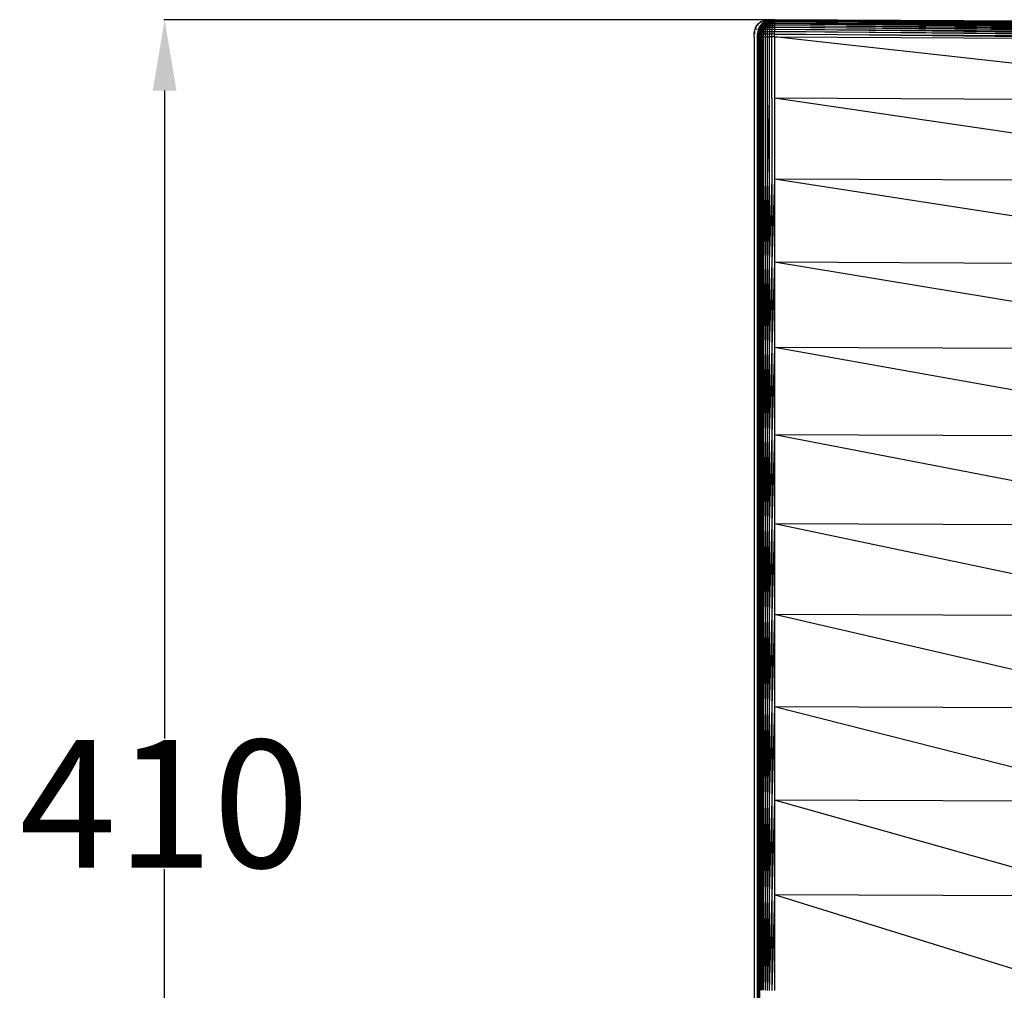
# Model space of a CAD drawing. Units: millimetres. Extents: x 299 to 5636, y 136 to 4094.
# Drawn here: x 631 to 909, y 1165 to 1439 of the extents above; entities that cross this region are included whole.
import ezdxf

# ---------------------------------------------------------------- set-up
doc = ezdxf.new("R2010")
doc.units = ezdxf.units.MM
doc.layers.get('0').update_dxf_attribs({"lineweight": 20, "true_color": 0x8faf8f})
doc.styles.add('Arial', font='arial.ttf')
doc.dimstyles.new('Arial', dxfattribs={"dimtxt": 0.18, "dimasz": 0.18, "dimexe": 0.18, "dimexo": 0.0625, "dimgap": 0.09, "dimtad": 0, "dimtih": 1, "dimtoh": 1, "dimdec": 4, "dimzin": 0, "dimdsep": 46, "dimtxsty": 'Arial', "dimcen": 0.09, "dimadec": 0, "dimazin": 0, "dimtfac": 1, "dimtdec": 4, "dimtofl": 0, "dimtmove": 0, "dimatfit": 3, "dimfxl": 1, "dimtolj": 1, "dimtzin": 0, "dimarcsym": 0})

# ---------------------------------------------------------------- blocks, each defined once
blk = doc.blocks.new('*D2')
at = {"color": 7, "lineweight": -2}
for p, q in [((844.33, 1438.68), (672.15, 1438.68)), ((672.33, 1418.68), (672.33, 1235.98)), ((672.33, 1047.61), (672.33, 1199.04)), ((844.33, 1027.61), (672.15, 1027.61))]:
    blk.add_line(p, q, dxfattribs=at)
at = {"color": 7}
for points in [[(675.67, 1418.68), (669, 1418.68), (672.33, 1438.68)], [(669, 1047.61), (675.67, 1047.61), (672.33, 1027.61)]]:
    blk.add_solid(points, dxfattribs=at)
at = {"layer": 'Defpoints', "color": 0}
for p in [(844.39, 1438.68), (672.33, 1027.61), (844.39, 1027.61)]:
    blk.add_point(p, dxfattribs=at)
at = {"color": 7, "lineweight": 20, "insert": (672.33, 1217.51), "char_height": 36, "attachment_point": 5, "style": 'Arial'}
blk.add_mtext('\\A1;{\\fArial|b0|i0;410}', dxfattribs=at)

msp = doc.modelspace()

# ---------------------------------------------------------------- linework, layer by layer
at = {"color": 98, "lineweight": -3, "true_color": 0x054805}
for p, q in [((838.9291, 1436.0135), (839.163, 1436.5781)), ((839.163, 1436.5781), (838.9799, 1436.0158)), ((839.163, 1436.5781), (839.4631, 1437.0753)), ((839.4631, 1437.0753), (839.8303, 1437.5051)), ((839.8303, 1437.5051), (839.5127, 1437.0787)), ((839.8303, 1437.5051), (840.264, 1437.8676)), ((840.264, 1437.8676), (839.8789, 1437.5089)), ((840.1205, 1436.5779), (839.8866, 1436.0129)), ((840.1517, 1436.5776), (839.9199, 1436.0126)), ((840.2423, 1436.5769), (840.0153, 1436.0119)), ((840.4206, 1437.0758), (840.1205, 1436.5779)), ((840.1517, 1436.5776), (840.1205, 1436.5779)), ((840.4499, 1437.0754), (840.1517, 1436.5776)), ((840.1517, 1436.5776), (840.2423, 1436.5769)), ((840.3918, 1436.5759), (840.1729, 1436.0109)), ((840.5341, 1437.0749), (840.2423, 1436.5769)), ((840.2423, 1436.5769), (840.3918, 1436.5759)), ((840.264, 1437.8676), (840.7649, 1438.1628)), ((840.7649, 1438.1628), (840.3117, 1437.8716)), ((840.6733, 1437.0739), (840.3918, 1436.5759)), ((840.3918, 1436.5759), (840.6009, 1436.5745)), ((840.6009, 1436.5745), (840.3932, 1436.0095)), ((840.7878, 1437.5067), (840.4206, 1437.0758)), ((840.4499, 1437.0754), (840.4206, 1437.0758)), ((840.8145, 1437.5064), (840.4499, 1437.0754)), ((840.4499, 1437.0754), (840.5341, 1437.0749)), ((840.8908, 1437.5058), (840.5341, 1437.0749)), ((840.5341, 1437.0749), (840.6733, 1437.0739)), ((840.8677, 1437.0727), (840.6009, 1436.5745)), ((840.6009, 1436.5745), (840.8691, 1436.5728)), ((841.0171, 1437.5049), (840.6733, 1437.0739)), ((840.6733, 1437.0739), (840.8677, 1437.0727)), ((840.8691, 1436.5728), (840.6762, 1436.0077)), ((840.7649, 1438.1628), (841.3321, 1438.3906)), ((841.2222, 1437.8706), (840.7878, 1437.5067)), ((840.8145, 1437.5064), (840.7878, 1437.5067)), ((841.2222, 1437.8706), (840.8145, 1437.5064)), ((841.2451, 1437.8703), (840.8145, 1437.5064)), ((840.8145, 1437.5064), (840.8908, 1437.5058)), ((841.1933, 1437.5038), (840.8677, 1437.0727)), ((840.8677, 1437.0727), (840.8691, 1436.5728)), ((840.8677, 1437.0727), (841.1166, 1437.0711)), ((841.1166, 1437.0711), (840.8691, 1436.5728)), ((840.8691, 1436.5728), (841.1962, 1436.5708)), ((841.3123, 1437.8698), (840.8908, 1437.5058)), ((840.8908, 1437.5058), (841.0171, 1437.5049)), ((841.4237, 1437.8689), (841.0171, 1437.5049)), ((841.0171, 1437.5049), (841.1933, 1437.5038)), ((841.1962, 1436.5708), (841.0214, 1436.0056)), ((841.4196, 1437.5023), (841.1166, 1437.0711)), ((841.1166, 1437.0711), (841.421, 1437.0691)), ((841.5786, 1437.868), (841.1933, 1437.5038)), ((841.1933, 1437.5038), (841.4196, 1437.5023)), ((841.421, 1437.0691), (841.1962, 1436.5708)), ((841.1962, 1436.5708), (841.5827, 1436.5685)), ((841.7226, 1438.1673), (841.2222, 1437.8706)), ((841.2451, 1437.8703), (841.2222, 1437.8706)), ((841.7424, 1438.1671), (841.2451, 1437.8703)), ((841.2451, 1437.8703), (841.3123, 1437.8698)), ((841.7987, 1438.1666), (841.3123, 1437.8698)), ((841.3123, 1437.8698), (841.4237, 1437.8689)), ((841.3321, 1438.3906), (841.9663, 1438.5512)), ((841.7775, 1437.8667), (841.4196, 1437.5023)), ((841.4196, 1437.5023), (841.6957, 1437.5006)), ((841.6957, 1437.5006), (841.421, 1437.0691)), ((841.421, 1437.0691), (841.7806, 1437.0669)), ((841.8921, 1438.166), (841.4237, 1437.8689)), ((841.4237, 1437.8689), (841.5786, 1437.868)), ((841.5827, 1436.5685), (841.4291, 1436.0031)), ((842.0228, 1438.1651), (841.5786, 1437.868)), ((841.5786, 1437.868), (841.7775, 1437.8667)), ((841.7806, 1437.0669), (841.5827, 1436.5685)), ((841.5827, 1436.5685), (842.0285, 1436.5657)), ((842.0204, 1437.8651), (841.6957, 1437.5006)), ((841.6957, 1437.5006), (842.0218, 1437.4986)), ((842.2903, 1438.3971), (841.7226, 1438.1673)), ((841.7424, 1438.1671), (841.7226, 1438.1673)), ((842.3053, 1438.3969), (841.7424, 1438.1671)), ((841.7424, 1438.1671), (841.7987, 1438.1666)), ((842.1906, 1438.1641), (841.7775, 1437.8667)), ((841.7775, 1437.8667), (842.0204, 1437.8651)), ((842.0218, 1437.4986), (841.7806, 1437.0669)), ((841.7806, 1437.0669), (842.1947, 1437.0644)), ((842.3499, 1438.3965), (841.7987, 1438.1666)), ((841.7987, 1438.1666), (841.8921, 1438.166)), ((842.4241, 1438.396), (841.8921, 1438.166)), ((841.8921, 1438.166), (842.0228, 1438.1651)), ((842.0285, 1436.5657), (841.8991, 1436.0002)), ((842.3952, 1438.1627), (842.0204, 1437.8651)), ((842.0204, 1437.8651), (842.3072, 1437.8633)), ((842.3072, 1437.8633), (842.0218, 1437.4986)), ((842.0218, 1437.4986), (842.3981, 1437.4963)), ((842.5266, 1438.3953), (842.0228, 1438.1651)), ((842.0228, 1438.1651), (842.1906, 1438.1641)), ((842.1947, 1437.0644), (842.0285, 1436.5657)), ((842.0285, 1436.5657), (842.5337, 1436.5626)), ((842.6584, 1438.3945), (842.1906, 1438.1641)), ((842.1906, 1438.1641), (842.3952, 1438.1627)), ((842.3981, 1437.4963), (842.1947, 1437.0644)), ((842.1947, 1437.0644), (842.6641, 1437.0615)), ((842.9243, 1438.5598), (842.2903, 1438.3971)), ((842.3053, 1438.3969), (842.2903, 1438.3971)), ((842.935, 1438.5597), (842.3053, 1438.3969)), ((842.3053, 1438.3969), (842.3499, 1438.3965)), ((842.6367, 1438.1612), (842.3072, 1437.8633)), ((842.3072, 1437.8633), (842.6382, 1437.8613)), ((842.9662, 1438.5594), (842.3499, 1438.3965)), ((842.3499, 1438.3965), (842.4241, 1438.396)), ((842.8198, 1438.3935), (842.3952, 1438.1627)), ((842.3952, 1438.1627), (842.6367, 1438.1612)), ((842.6382, 1437.8613), (842.3981, 1437.4963)), ((842.3981, 1437.4963), (842.8241, 1437.4936)), ((843.0175, 1438.5591), (842.4241, 1438.396)), ((842.4241, 1438.396), (842.5266, 1438.3953)), ((842.5337, 1436.5626), (842.4319, 1435.9969)), ((843.0895, 1438.5586), (842.5266, 1438.3953)), ((842.5266, 1438.3953), (842.6584, 1438.3945)), ((842.6641, 1437.0615), (842.5337, 1436.5626)), ((842.5337, 1436.5626), (843.0976, 1436.5592)), ((843.0099, 1438.3922), (842.6367, 1438.1612)), ((842.6367, 1438.1612), (842.9152, 1438.1595)), ((842.9152, 1438.1595), (842.6382, 1437.8613)), ((842.6382, 1437.8613), (843.0129, 1437.859)), ((843.1817, 1438.558), (842.6584, 1438.3945)), ((842.6584, 1438.3945), (842.8198, 1438.3935)), ((842.8241, 1437.4936), (842.6641, 1437.0615)), ((842.6641, 1437.0615), (843.1889, 1437.0583)), ((843.2943, 1438.5573), (842.8198, 1438.3935)), ((842.8198, 1438.3935), (843.0099, 1438.3922)), ((843.0129, 1437.859), (842.8241, 1437.4936)), ((842.8241, 1437.4936), (843.3, 1437.4907)), ((843.2292, 1438.3909), (842.9152, 1438.1595)), ((842.9152, 1438.1595), (843.2306, 1438.1575)), ((843.6252, 1438.6555), (842.9243, 1438.5598)), ((842.935, 1438.5597), (842.9243, 1438.5598)), ((843.6309, 1438.6555), (842.935, 1438.5597)), ((842.935, 1438.5597), (842.9662, 1438.5594)), ((843.6471, 1438.6554), (842.9662, 1438.5594)), ((842.9662, 1438.5594), (843.0175, 1438.5591)), ((843.4271, 1438.5564), (843.0099, 1438.3922)), ((843.0099, 1438.3922), (843.2292, 1438.3909)), ((843.2306, 1438.1575), (843.0129, 1437.859)), ((843.0129, 1437.859), (843.4316, 1437.8564)), ((843.6471, 1438.6554), (843.0175, 1438.5591)), ((843.6743, 1438.6551), (843.0175, 1438.5591)), ((843.0175, 1438.5591), (843.0895, 1438.5586)), ((843.0976, 1436.5592), (843.0268, 1435.9934)), ((843.7118, 1438.6549), (843.0895, 1438.5586)), ((843.0895, 1438.5586), (843.1817, 1438.558)), ((843.1889, 1437.0583), (843.0976, 1436.5592)), ((843.0976, 1436.5592), (843.7208, 1436.5554)), ((843.7597, 1438.6545), (843.1817, 1438.558)), ((843.1817, 1438.558), (843.2943, 1438.5573)), ((843.3, 1437.4907), (843.1889, 1437.0583)), ((843.1889, 1437.0583), (843.7683, 1437.0548)), ((843.5801, 1438.5555), (843.2292, 1438.3909)), ((843.2292, 1438.3909), (843.4776, 1438.3894)), ((843.4776, 1438.3894), (843.2306, 1438.1575)), ((843.2306, 1438.1575), (843.5832, 1438.1554)), ((843.8188, 1438.6542), (843.2943, 1438.5573)), ((843.2943, 1438.5573), (843.4271, 1438.5564)), ((843.4316, 1437.8564), (843.3, 1437.4907)), ((843.3, 1437.4907), (843.826, 1437.4875)), ((843.8882, 1438.6537), (843.4271, 1438.5564)), ((843.4271, 1438.5564), (843.5801, 1438.5555)), ((843.5832, 1438.1554), (843.4316, 1437.8564)), ((843.4316, 1437.8564), (843.8939, 1437.8536)), ((843.435, 1438.6701), (843.8882, 1438.6656)), ((843.9748, 1438.6688), (843.4741, 1438.6739)), ((843.7537, 1438.5544), (843.4776, 1438.3894)), ((843.4776, 1438.3894), (843.7556, 1438.3877)), ((843.9683, 1438.6532), (843.5801, 1438.5555)), ((843.5801, 1438.5555), (843.7537, 1438.5544)), ((843.7556, 1438.3877), (843.5832, 1438.1554)), ((843.5832, 1438.1554), (843.9731, 1438.1531)), ((844.3932, 1438.6842), (843.6252, 1438.6555)), ((843.6252, 1438.6555), (843.6309, 1438.6555)), ((844.3932, 1438.6842), (843.6309, 1438.6555)), ((843.6309, 1438.6555), (843.6471, 1438.6554)), ((844.3932, 1438.6842), (843.6471, 1438.6554)), ((843.6471, 1438.6554), (843.6743, 1438.6551)), ((844.3932, 1438.6842), (843.6743, 1438.6551)), ((843.6743, 1438.6551), (843.7118, 1438.6549)), ((843.7208, 1436.5554), (843.6841, 1435.9894)), ((844.3932, 1438.6842), (843.7118, 1438.6549)), ((843.7118, 1438.6549), (843.7597, 1438.6545)), ((843.7683, 1437.0548), (843.7208, 1436.5554)), ((843.7208, 1436.5554), (844.4032, 1436.5513)), ((844.0589, 1438.6527), (843.7537, 1438.5544)), ((843.7537, 1438.5544), (843.9478, 1438.5532)), ((843.9478, 1438.5532), (843.7556, 1438.3877)), ((843.7556, 1438.3877), (844.0622, 1438.3858)), ((844.3932, 1438.6842), (843.7597, 1438.6545)), ((843.7597, 1438.6545), (843.8188, 1438.6542)), ((843.826, 1437.4875), (843.7683, 1437.0548)), ((843.7683, 1437.0548), (844.4025, 1437.0509)), ((844.3932, 1438.6842), (843.8188, 1438.6542)), ((843.8188, 1438.6542), (843.8882, 1438.6537)), ((843.8939, 1437.8536), (843.826, 1437.4875)), ((843.826, 1437.4875), (844.4017, 1437.4841)), ((844.3932, 1438.6842), (843.8882, 1438.6537)), ((843.8882, 1438.6537), (843.9683, 1438.6532)), ((843.9731, 1438.1531), (843.8939, 1437.8536)), ((843.8939, 1437.8536), (844.4008, 1437.8505)), ((844.1602, 1438.6521), (843.9478, 1438.5532)), ((843.9478, 1438.5532), (844.1621, 1438.5519)), ((844.3932, 1438.6842), (843.9683, 1438.6532)), ((843.9683, 1438.6532), (844.0589, 1438.6527)), ((844.0622, 1438.3858), (843.9731, 1438.1531)), ((843.9731, 1438.1531), (844.3996, 1438.1505)), ((844.3932, 1438.6842), (844.0589, 1438.6527)), ((844.0589, 1438.6527), (844.1602, 1438.6521)), ((844.1621, 1438.5519), (844.0622, 1438.3858)), ((844.0622, 1438.3858), (844.3982, 1438.3837)), ((844.3932, 1438.6842), (844.1602, 1438.6521)), ((844.2723, 1438.6514), (844.1602, 1438.6521)), ((844.2723, 1438.6514), (844.1621, 1438.5519)), ((844.1621, 1438.5519), (844.3967, 1438.5505)), ((844.3932, 1438.6842), (844.2723, 1438.6514)), ((844.2723, 1438.6514), (844.3951, 1438.6506)), ((1009.1974, 1437.6841), (844.3417, 1438.6913)), ((844.3932, 1438.6842), (1009.2112, 1437.6534)), ((1009.1974, 1437.6841), (844.3932, 1438.6842)), ((844.3932, 1438.6842), (844.3951, 1438.6506)), ((844.3951, 1438.6506), (1009.2112, 1437.6534)), ((844.3951, 1438.6506), (1009.22, 1437.5557)), ((844.3951, 1438.6506), (844.3967, 1438.5505)), ((844.3967, 1438.5505), (1009.22, 1437.5557)), ((844.3967, 1438.5505), (1009.2246, 1437.3912)), ((844.3967, 1438.5505), (844.3982, 1438.3837)), ((844.3982, 1438.3837), (1009.2246, 1437.3912)), ((844.3982, 1438.3837), (1009.2241, 1437.1597)), ((844.3982, 1438.3837), (844.3996, 1438.1505)), ((844.3996, 1438.1505), (1009.2241, 1437.1597)), ((844.3996, 1438.1505), (1009.2186, 1436.8614)), ((844.3996, 1438.1505), (844.4008, 1437.8505)), ((844.4008, 1437.8505), (1009.2186, 1436.8614)), ((844.4008, 1437.8505), (1009.2088, 1436.4961)), ((844.4008, 1437.8505), (844.4017, 1437.4841)), ((844.4017, 1437.4841), (1009.2088, 1436.4961)), ((844.4017, 1437.4841), (1009.194, 1436.064)), ((844.4017, 1437.4841), (844.4025, 1437.0509)), ((844.4025, 1437.0509), (1009.194, 1436.064)), ((844.4025, 1437.0509), (1009.1747, 1435.5649)), ((844.4025, 1437.0509), (844.4032, 1436.5513)), ((844.4032, 1436.5513), (1009.1747, 1435.5649)), ((844.4032, 1436.5513), (1009.1506, 1434.9989)), ((844.4032, 1436.5513), (844.4039, 1435.9851)), ((838.6289, 1433.9158), (838.6618, 1434.677)), ((838.6289, 1433.9158), (838.6289, 1032.4379)), ((838.6623, 1434.6823), (838.6618, 1434.677)), ((838.6623, 1434.6823), (838.7627, 1435.3816)), ((838.7627, 1435.3816), (838.7138, 1434.6832)), ((838.7627, 1435.3816), (838.9291, 1436.0135)), ((839.3473, 1436.0158), (839.4679, 1436.0161)), ((839.5862, 1433.9158), (839.6195, 1434.6819)), ((839.5862, 1433.9158), (839.6214, 1433.9156)), ((839.5862, 1032.4379), (839.5862, 1433.9158)), ((839.7199, 1435.381), (839.6195, 1434.6819)), ((839.6548, 1434.6816), (839.6195, 1434.6819)), ((839.6548, 1434.6816), (839.6214, 1433.9156)), ((839.6214, 1433.9156), (839.6214, 1416.5814)), ((839.6214, 1433.9156), (839.7235, 1433.915)), ((839.7199, 1435.381), (839.6548, 1434.6816)), ((839.7538, 1435.3806), (839.6548, 1434.6816)), ((839.6548, 1434.6816), (839.7235, 1433.915)), ((839.6548, 1434.6816), (839.7557, 1434.6809)), ((839.8866, 1436.0129), (839.7199, 1435.381)), ((839.7538, 1435.3806), (839.7199, 1435.381)), ((839.7235, 1433.915), (839.7232, 1416.5809)), ((839.7557, 1434.6809), (839.7235, 1433.915)), ((839.7235, 1433.915), (839.8918, 1433.9139)), ((839.8866, 1436.0129), (839.7538, 1435.3806)), ((839.9199, 1436.0126), (839.7538, 1435.3806)), ((839.7538, 1435.3806), (839.7557, 1434.6809)), ((839.7538, 1435.3806), (839.8532, 1435.3799)), ((839.8532, 1435.3799), (839.7557, 1434.6809)), ((839.7557, 1434.6809), (839.923, 1434.6799)), ((839.9199, 1436.0126), (839.8532, 1435.3799)), ((840.0153, 1436.0119), (839.8532, 1435.3799)), ((839.8532, 1435.3799), (840.0167, 1435.3788)), ((839.9199, 1436.0126), (839.8866, 1436.0129)), ((839.8918, 1433.9139), (839.8916, 1416.58)), ((839.923, 1434.6799), (839.8918, 1433.9139)), ((839.8918, 1433.9139), (840.1269, 1433.9125)), ((839.9199, 1436.0126), (840.0153, 1436.0119)), ((840.0167, 1435.3788), (839.923, 1434.6799)), ((839.923, 1434.6799), (840.1565, 1434.6784)), ((840.0153, 1436.0119), (840.1729, 1436.0109)), ((840.1729, 1436.0109), (840.0167, 1435.3788)), ((840.0167, 1435.3788), (840.2454, 1435.3775)), ((840.1269, 1433.9125), (840.1267, 1416.5788)), ((840.4283, 1433.9106), (840.1267, 1416.5788)), ((840.1565, 1434.6784), (840.1269, 1433.9125)), ((840.1269, 1433.9125), (840.4283, 1433.9106)), ((840.2454, 1435.3775), (840.1565, 1434.6784)), ((840.1565, 1434.6784), (840.4557, 1434.6766)), ((840.1729, 1436.0109), (840.3932, 1436.0095)), ((840.3932, 1436.0095), (840.2454, 1435.3775)), ((840.2454, 1435.3775), (840.4557, 1434.6766)), ((840.2454, 1435.3775), (840.5386, 1435.3757)), ((840.3932, 1436.0095), (840.6762, 1436.0077)), ((840.4557, 1434.6766), (840.4283, 1433.9106)), ((840.4283, 1433.9106), (840.4283, 1416.5772)), ((840.4283, 1433.9106), (840.7968, 1433.9085)), ((840.5386, 1435.3757), (840.4557, 1434.6766)), ((840.4557, 1434.6766), (840.8216, 1434.6744)), ((840.6762, 1436.0077), (840.5386, 1435.3757)), ((840.5386, 1435.3757), (840.8967, 1435.3735)), ((840.6762, 1436.0077), (841.0214, 1436.0056)), ((840.7968, 1433.9085), (840.7966, 1416.5752)), ((840.8216, 1434.6744), (840.7968, 1433.9085)), ((840.7968, 1433.9085), (841.2315, 1433.9058)), ((840.8967, 1435.3735), (840.8216, 1434.6744)), ((840.8216, 1434.6744), (841.2534, 1434.6718)), ((841.0214, 1436.0056), (840.8967, 1435.3735)), ((840.8967, 1435.3735), (841.3195, 1435.3709)), ((841.0214, 1436.0056), (841.4291, 1436.0031)), ((841.2315, 1433.9058), (841.2312, 1416.573)), ((841.2534, 1434.6718), (841.2315, 1433.9058)), ((841.2315, 1433.9058), (841.7329, 1433.9028)), ((841.3195, 1435.3709), (841.2534, 1434.6718)), ((841.2534, 1434.6718), (841.7515, 1434.6687)), ((841.4291, 1436.0031), (841.3195, 1435.3709)), ((841.3195, 1435.3709), (841.8068, 1435.3679)), ((841.4291, 1436.0031), (841.8991, 1436.0002)), ((841.7515, 1434.6687), (841.7329, 1433.9028)), ((841.7329, 1433.9028), (841.7329, 1416.5704)), ((841.7329, 1433.9028), (842.301, 1433.8994)), ((841.8068, 1435.3679), (841.7515, 1434.6687)), ((841.7515, 1434.6687), (842.3156, 1434.6653)), ((841.8991, 1436.0002), (841.8068, 1435.3679)), ((841.8068, 1435.3679), (842.359, 1435.3645)), ((841.8991, 1436.0002), (842.4319, 1435.9969)), ((842.3156, 1434.6653), (842.301, 1433.8994)), ((842.301, 1433.8994), (842.301, 1416.5674)), ((842.301, 1433.8994), (842.9357, 1433.8956)), ((842.359, 1435.3645), (842.3156, 1434.6653)), ((842.3156, 1434.6653), (842.9457, 1434.6616)), ((842.4319, 1435.9969), (842.359, 1435.3645)), ((842.359, 1435.3645), (842.9762, 1435.3608)), ((842.4319, 1435.9969), (843.0268, 1435.9934)), ((842.9357, 1433.8956), (842.9355, 1416.5641)), ((842.9457, 1434.6616), (842.9357, 1433.8956)), ((843.6369, 1433.8914), (842.9357, 1433.8956)), ((842.9762, 1435.3608), (842.9457, 1434.6616)), ((842.9457, 1434.6616), (843.6424, 1434.6574)), ((843.0268, 1435.9934), (842.9762, 1435.3608)), ((842.9762, 1435.3608), (843.6576, 1435.3567)), ((843.0268, 1435.9934), (843.6841, 1435.9894)), ((843.6367, 1416.5604), (843.6369, 1433.8914)), ((843.6369, 1433.8914), (843.6424, 1434.6574)), ((844.4046, 1433.8868), (843.6369, 1433.8914)), ((843.6576, 1435.3567), (843.6424, 1434.6574)), ((844.4044, 1434.6528), (843.6424, 1434.6574)), ((843.6841, 1435.9894), (843.6576, 1435.3567)), ((843.6576, 1435.3567), (844.4041, 1435.3522)), ((843.6841, 1435.9894), (844.4039, 1435.9851)), ((844.4039, 1435.9851), (1009.1506, 1434.9989)), ((844.4039, 1435.9851), (1009.1216, 1434.3661)), ((844.4039, 1435.9851), (844.4041, 1435.3522)), ((844.4041, 1435.3522), (1009.1216, 1434.3661)), ((1009.0875, 1433.6663), (844.4041, 1435.3522)), ((844.4044, 1434.6528), (844.4041, 1435.3522)), ((844.4044, 1434.6528), (1009.0875, 1433.6663)), ((844.4046, 1433.8868), (844.4044, 1434.6528)), ((1009.0493, 1432.8996), (844.4044, 1434.6528)), ((844.4046, 1433.8868), (1009.0493, 1432.8996)), ((844.4046, 1433.8868), (844.4046, 1416.5564)), ((1008.1703, 1415.6976), (844.4046, 1433.8868)), ((839.6214, 1416.5814), (839.6214, 1321.5998)), ((839.7232, 1416.5809), (839.7232, 1393.7522)), ((839.8916, 1416.58), (839.8916, 1393.7514)), ((840.1267, 1416.5788), (840.1269, 1393.7503)), ((840.4283, 1416.5772), (840.4283, 1393.7489)), ((840.7966, 1416.5752), (840.7964, 1393.7472)), ((841.2312, 1416.573), (840.7964, 1393.7472)), ((841.2312, 1416.573), (841.2315, 1393.7452)), ((841.7329, 1416.5704), (841.7329, 1393.7428)), ((842.301, 1416.5674), (842.301, 1393.7401)), ((842.9355, 1416.5641), (842.301, 1393.7401)), ((842.9355, 1416.5641), (842.9355, 1393.7372)), ((843.6367, 1416.5604), (843.6367, 1393.7339)), ((844.4046, 1416.5564), (844.4046, 1393.7303)), ((1004.9929, 1392.982), (844.4046, 1416.5564)), ((1008.1703, 1415.6976), (844.4046, 1416.5564)), ((839.7232, 1393.7522), (839.7232, 1370.2818)), ((839.8916, 1393.7514), (839.8916, 1370.281)), ((840.1269, 1393.7503), (840.1267, 1370.28)), ((840.4283, 1393.7489), (840.4283, 1370.2788)), ((840.7964, 1393.7472), (840.4283, 1370.2788)), ((840.7964, 1393.7472), (840.7964, 1370.2772)), ((841.2315, 1393.7452), (841.2312, 1370.2754)), ((841.7329, 1393.7428), (841.2312, 1370.2754)), ((841.7329, 1393.7428), (841.7329, 1370.2733)), ((842.301, 1393.7401), (841.7329, 1370.2733)), ((842.301, 1393.7401), (842.3008, 1370.2708)), ((842.9355, 1393.7372), (842.3008, 1370.2708)), ((842.9355, 1393.7372), (842.9355, 1370.2682)), ((843.6367, 1393.7339), (842.9355, 1370.2682)), ((843.6367, 1393.7339), (843.6367, 1370.2652)), ((844.4046, 1393.7303), (843.6367, 1370.2652)), ((844.4046, 1393.7303), (844.4044, 1370.2619)), ((1000.0555, 1369.6019), (844.4046, 1393.7303)), ((1004.9929, 1392.982), (844.4046, 1393.7303)), ((839.7232, 1370.2818), (839.7232, 1346.2155)), ((839.8916, 1370.281), (839.8916, 1346.2149)), ((840.1267, 1370.28), (840.1269, 1346.214)), ((840.4283, 1370.2788), (840.4283, 1346.2127)), ((840.7964, 1370.2772), (840.7964, 1346.2113)), ((841.2312, 1370.2754), (840.7964, 1346.2113)), ((841.2312, 1370.2754), (841.2312, 1346.2096)), ((841.7329, 1370.2733), (841.2312, 1346.2096)), ((841.7329, 1370.2733), (841.7329, 1346.2076)), ((842.3008, 1370.2708), (841.7329, 1346.2076)), ((842.3008, 1370.2708), (842.3008, 1346.2054)), ((842.9355, 1370.2682), (842.3008, 1346.2054)), ((842.9355, 1370.2682), (842.9355, 1346.2028)), ((843.6367, 1370.2652), (842.9355, 1346.2028)), ((843.6367, 1370.2652), (843.6367, 1346.2)), ((844.4044, 1370.2619), (843.6367, 1346.2)), ((844.4044, 1370.2619), (844.4044, 1346.1971)), ((993.6511, 1345.6064), (844.4044, 1370.2619)), ((1000.0555, 1369.6019), (844.4044, 1370.2619)), ((839.7232, 1346.2155), (839.7232, 1321.5993)), ((839.8916, 1346.2149), (839.8916, 1321.5987)), ((840.1269, 1346.214), (840.1267, 1321.5978)), ((840.4283, 1346.2127), (840.1267, 1321.5978)), ((840.4283, 1346.2127), (840.4283, 1321.5967)), ((840.7964, 1346.2113), (840.4283, 1321.5967)), ((840.7964, 1346.2113), (840.7964, 1321.5953)), ((841.2312, 1346.2096), (840.7964, 1321.5953)), ((841.2312, 1346.2096), (841.2312, 1321.5937)), ((841.7329, 1346.2076), (841.2312, 1321.5937)), ((841.7329, 1346.2076), (841.7326, 1321.5917)), ((842.3008, 1346.2054), (841.7326, 1321.5917)), ((842.3008, 1346.2054), (842.3006, 1321.5896)), ((842.9355, 1346.2028), (842.3006, 1321.5896)), ((842.9355, 1346.2028), (842.9355, 1321.5872)), ((843.6367, 1346.2), (842.9355, 1321.5872)), ((843.6367, 1346.2), (843.6364, 1321.5845)), ((844.4044, 1346.1971), (843.6364, 1321.5845)), ((844.4044, 1346.1971), (844.4039, 1321.5816)), ((986.0736, 1321.0441), (844.4044, 1346.1971)), ((993.6511, 1345.6064), (844.4044, 1346.1971)), ((839.6214, 1321.5998), (839.6214, 1296.4794)), ((839.7232, 1321.5993), (839.7232, 1296.4791)), ((839.8916, 1321.5987), (839.8916, 1296.4784)), ((840.1267, 1321.5978), (840.1267, 1296.4776)), ((840.4283, 1321.5967), (840.1267, 1296.4776)), ((840.4283, 1321.5967), (840.4283, 1296.4764)), ((840.7964, 1321.5953), (840.4283, 1296.4764)), ((840.7964, 1321.5953), (840.7964, 1296.475)), ((841.2312, 1321.5937), (840.7964, 1296.475)), ((841.2312, 1321.5937), (841.2312, 1296.4734)), ((841.7326, 1321.5917), (841.2312, 1296.4734)), ((841.7326, 1321.5917), (841.7326, 1296.4716)), ((842.3006, 1321.5896), (841.7326, 1296.4716)), ((842.3006, 1321.5896), (842.3003, 1296.4694)), ((842.9355, 1321.5872), (842.3003, 1296.4694)), ((842.9355, 1321.5872), (842.9347, 1296.4671)), ((843.6364, 1321.5845), (842.9347, 1296.4671)), ((843.6364, 1321.5845), (843.6362, 1296.4644)), ((844.4039, 1321.5816), (843.6362, 1296.4644)), ((844.4039, 1321.5816), (844.4036, 1296.4615)), ((977.6162, 1295.9635), (844.4039, 1321.5816)), ((986.0736, 1321.0441), (844.4039, 1321.5816)), ((839.6214, 1296.4794), (839.6214, 1270.9007)), ((839.7232, 1296.4791), (839.7232, 1270.9004)), ((839.8916, 1296.4784), (839.8913, 1270.8997)), ((840.1267, 1296.4776), (840.1264, 1270.8988)), ((840.4283, 1296.4764), (840.1264, 1270.8988)), ((840.4283, 1296.4764), (840.4283, 1270.8977)), ((840.7964, 1296.475), (840.4283, 1270.8977)), ((840.7964, 1296.475), (840.7961, 1270.8963)), ((841.2312, 1296.4734), (840.7961, 1270.8963)), ((841.2312, 1296.4734), (841.2308, 1270.8947)), ((841.7326, 1296.4716), (841.2308, 1270.8947)), ((841.7326, 1296.4716), (841.7324, 1270.8928)), ((842.3003, 1296.4694), (841.7324, 1270.8928)), ((842.3003, 1296.4694), (842.3001, 1270.8906)), ((842.9347, 1296.4671), (842.3001, 1270.8906)), ((842.9347, 1296.4671), (842.9345, 1270.8882)), ((843.6362, 1296.4644), (842.9345, 1270.8882)), ((843.6362, 1296.4644), (843.6355, 1270.8856)), ((844.4036, 1296.4615), (843.6355, 1270.8856)), ((844.4036, 1296.4615), (844.4029, 1270.8827)), ((968.5718, 1270.4135), (844.4036, 1296.4615)), ((977.6162, 1295.9635), (844.4036, 1296.4615)), ((839.6214, 1270.9007), (839.6214, 1244.9096)), ((839.7232, 1270.9004), (839.7232, 1244.9092)), ((839.8913, 1270.8997), (839.8913, 1244.9085)), ((840.1264, 1270.8988), (839.8913, 1244.9085)), ((840.1264, 1270.8988), (840.1264, 1244.9076)), ((840.4283, 1270.8977), (840.1264, 1244.9076)), ((840.4283, 1270.8977), (840.428, 1244.9064)), ((840.7961, 1270.8963), (840.428, 1244.9064)), ((840.7961, 1270.8963), (840.7959, 1244.905)), ((841.2308, 1270.8947), (840.7959, 1244.905)), ((841.2308, 1270.8947), (841.2305, 1244.9033)), ((841.7324, 1270.8928), (841.2305, 1244.9033)), ((841.7324, 1270.8928), (841.7319, 1244.9013)), ((842.3001, 1270.8906), (841.7319, 1244.9013)), ((842.3001, 1270.8906), (842.2996, 1244.8991)), ((842.9345, 1270.8882), (842.2996, 1244.8991)), ((842.9345, 1270.8882), (842.9338, 1244.8967)), ((843.6355, 1270.8856), (842.9338, 1244.8967)), ((843.6355, 1270.8856), (843.6347, 1244.8939)), ((844.4029, 1270.8827), (843.6347, 1244.8939)), ((844.4029, 1270.8827), (844.4022, 1244.8909)), ((959.2344, 1244.4426), (844.4029, 1270.8827)), ((968.5718, 1270.4135), (844.4029, 1270.8827)), ((839.6214, 1244.9096), (839.6214, 1218.5517)), ((839.7232, 1244.9092), (839.723, 1218.5513)), ((839.8913, 1244.9085), (839.723, 1218.5513)), ((839.8913, 1244.9085), (839.8913, 1218.5506)), ((840.1264, 1244.9076), (839.8913, 1218.5506)), ((840.1264, 1244.9076), (840.1264, 1218.5497)), ((840.428, 1244.9064), (840.1264, 1218.5497)), ((840.428, 1244.9064), (840.4278, 1218.5484)), ((840.7959, 1244.905), (840.4278, 1218.5484)), ((840.7959, 1244.905), (840.7957, 1218.5469)), ((841.2305, 1244.9033), (840.7957, 1218.5469)), ((841.2305, 1244.9033), (841.2301, 1218.5451)), ((841.7319, 1244.9013), (841.2301, 1218.5451)), ((841.7319, 1244.9013), (841.7314, 1218.5431)), ((842.2996, 1244.8991), (841.7314, 1218.5431)), ((842.2996, 1244.8991), (842.2989, 1218.5408)), ((842.9338, 1244.8967), (842.2989, 1218.5408)), ((842.9338, 1244.8967), (842.9331, 1218.5382)), ((843.6347, 1244.8939), (842.9331, 1218.5382)), ((843.6347, 1244.8939), (843.6338, 1218.5353)), ((844.4022, 1244.8909), (843.6338, 1218.5353)), ((844.4022, 1244.8909), (844.4008, 1218.5322)), ((949.8967, 1218.0997), (844.4022, 1244.8909)), ((959.2344, 1244.4426), (844.4022, 1244.8909)), ((839.6214, 1218.5517), (839.6214, 1191.8731)), ((839.723, 1218.5513), (839.723, 1191.8727)), ((839.8913, 1218.5506), (839.8913, 1191.8719)), ((840.1264, 1218.5497), (839.8913, 1191.8719)), ((840.1264, 1218.5497), (840.1262, 1191.8709)), ((840.4278, 1218.5484), (840.1262, 1191.8709)), ((840.4278, 1218.5484), (840.4273, 1191.8696)), ((840.7957, 1218.5469), (840.4273, 1191.8696)), ((840.7957, 1218.5469), (840.7952, 1191.868)), ((841.2301, 1218.5451), (840.7952, 1191.868)), ((841.2301, 1218.5451), (841.2296, 1191.8661)), ((841.7314, 1218.5431), (841.2296, 1191.8661)), ((841.7314, 1218.5431), (841.7305, 1191.864)), ((842.2989, 1218.5408), (841.7305, 1191.864)), ((842.2989, 1218.5408), (842.2979, 1191.8615)), ((842.9331, 1218.5382), (842.2979, 1191.8615)), ((842.9331, 1218.5382), (842.9319, 1191.8587)), ((843.6338, 1218.5353), (842.9319, 1191.8587)), ((843.6338, 1218.5353), (843.6324, 1191.8557)), ((844.4008, 1218.5322), (843.6324, 1191.8557)), ((844.4008, 1218.5322), (844.3991, 1191.8524)), ((940.8525, 1191.4333), (844.4008, 1218.5322)), ((949.8967, 1218.0997), (844.4008, 1218.5322)), ((839.6214, 1191.8731), (839.6214, 1164.9195)), ((839.723, 1191.8727), (839.723, 1164.919)), ((839.8913, 1191.8719), (839.8911, 1164.9182)), ((840.1262, 1191.8709), (839.8911, 1164.9182)), ((840.1262, 1191.8709), (840.1259, 1164.9172)), ((840.4273, 1191.8696), (840.1259, 1164.9172)), ((840.4273, 1191.8696), (840.4268, 1164.9158)), ((840.7952, 1191.868), (840.4268, 1164.9158)), ((840.7952, 1191.868), (840.7947, 1164.9141)), ((841.2296, 1191.8661), (840.7947, 1164.9141)), ((841.2296, 1191.8661), (841.2289, 1164.9121)), ((841.7305, 1191.864), (841.2289, 1164.9121)), ((841.7305, 1191.864), (841.7291, 1164.9098)), ((842.2979, 1191.8615), (841.7291, 1164.9098)), ((842.2979, 1191.8615), (842.2965, 1164.9072)), ((842.9319, 1191.8587), (842.2965, 1164.9072)), ((842.9319, 1191.8587), (842.9302, 1164.9043)), ((843.6324, 1191.8557), (842.9302, 1164.9043)), ((843.6324, 1191.8557), (843.63, 1164.901)), ((844.3991, 1191.8524), (843.63, 1164.901)), ((844.3991, 1191.8524), (844.3967, 1164.8975)), ((932.3946, 1164.4922), (844.3991, 1191.8524)), ((940.8525, 1191.4333), (844.3991, 1191.8524)), ((839.6214, 1164.9195), (839.6214, 1137.7367)), ((839.723, 1164.919), (839.723, 1137.7362)), ((839.8911, 1164.9182), (839.8911, 1137.7354)), ((840.1259, 1164.9172), (840.1255, 1137.7343))]:
    msp.add_line(p, q, dxfattribs=at)

# ---------------------------------------------------------------- dimensions: what is measured, and where the dimension line sits
at = {"color": 7, "lineweight": 20}
dim = msp.add_linear_dim(base=(672.3335, 1027.6128), p1=(844.3932, 1438.6842), p2=(844.392, 1027.6128), angle=270, text='{\\fArial|b0|i0;410}', dimstyle='Arial', override={"dimtxt": 36, "dimasz": 20, "dimtad": 0, "dimtih": 1, "dimtoh": 1, "dimdec": 3, "dimlfac": 1, "dimzin": 8, "dimdsep": 44, "dimlunit": 2, "dimsah": 1, "dimclrd": 7, "dimclre": 7, "dimclrt": 7, "dimadec": 1, "dimtdec": 3, "dimtix": 1, "dimtzin": 8}, dxfattribs=at)
dim.commit()
dim.dimension.update_dxf_attribs({"geometry": '*D2', "text_midpoint": (672.3335, 1217.512), "dimtype": 160})

doc.saveas('drawing.dxf')
